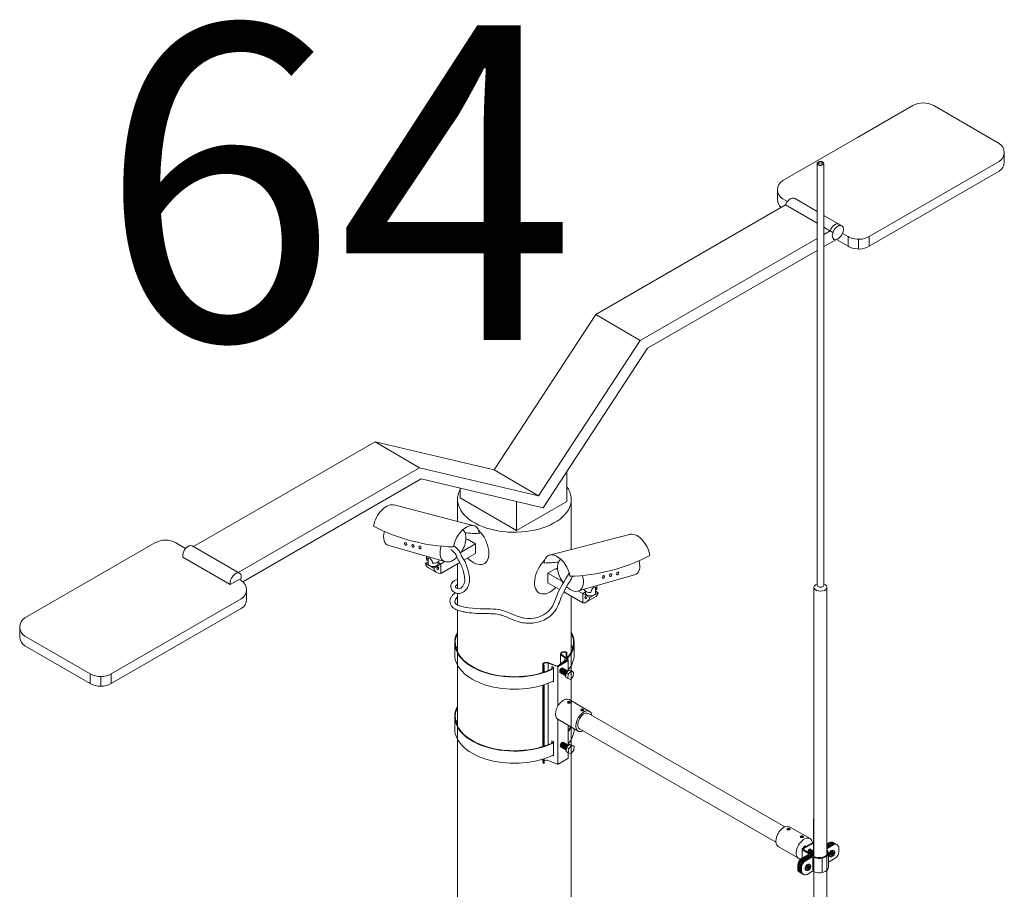
# Model space of a CAD drawing. Units: millimetres. Extents: x -2258 to 14324, y -532 to -120.
# Drawn here: x -1758 to -1748, y -322 to -314 of the extents above; entities that cross this region are included whole.
import ezdxf

# ---------------------------------------------------------------- set-up
doc = ezdxf.new("R2010")
doc.units = ezdxf.units.MM
doc.layers.add('БЗ', color=7, linetype='Continuous', lineweight=5)
doc.layers.add('Задній фон', color=8, linetype='Continuous', lineweight=5)
doc.styles.add('ГОСТ 2.304', font='isocpeur.ttf', dxfattribs={"oblique": 15})

msp = doc.modelspace()

# ---------------------------------------------------------------- linework, layer by layer
at = {"layer": 'БЗ', "lineweight": 9}
for p, q in [((-1750.2785, -315.4312), (-1750.2785, -319.4499)), ((-1750.2127, -319.4499), (-1750.2127, -315.4313)), ((-1750.3076, -321.9555), (-1750.3076, -319.4708)), ((-1750.1836, -321.9676), (-1750.1836, -319.4708)), ((-1753.7298, -319.9974), (-1753.7298, -320.1135)), ((-1752.5914, -319.9974), (-1752.5914, -320.1135)), ((-1752.7208, -320.1033), (-1752.7208, -320.2008)), ((-1752.6666, -320.0917), (-1752.6666, -320.1477)), ((-1752.6631, -320.092), (-1752.6631, -320.1502)), ((-1752.6617, -320.0906), (-1752.6617, -320.1487)), ((-1752.8394, -320.1925), (-1752.7502, -320.2266)), ((-1752.8394, -320.1925), (-1752.8394, -320.2647)), ((-1752.8342, -320.1911), (-1752.7528, -320.221)), ((-1752.6626, -320.17), (-1752.7465, -320.2205)), ((-1752.6529, -320.1714), (-1752.7438, -320.2261)), ((-1752.6618, -320.158), (-1752.7129, -320.116)), ((-1752.7109, -320.1119), (-1752.6521, -320.1594)), ((-1752.6699, -320.1674), (-1752.6851, -320.1587)), ((-1752.6851, -320.1587), (-1752.6851, -320.1719)), ((-1752.6699, -320.1744), (-1752.6699, -320.1674)), ((-1752.6493, -320.2689), (-1752.6493, -320.1651)), ((-1752.8911, -320.2057), (-1752.8911, -320.2831)), ((-1752.8812, -320.2196), (-1752.8812, -320.2799)), ((-1752.8777, -320.2199), (-1752.8777, -320.2787)), ((-1752.8763, -320.2783), (-1752.8763, -320.2185)), ((-1752.7879, -320.2349), (-1752.803, -320.2262)), ((-1752.803, -320.2262), (-1752.803, -320.248)), ((-1752.7879, -320.3701), (-1752.7879, -320.2349)), ((-1752.7476, -320.2271), (-1752.7473, -320.6037)), ((-1752.6679, -320.2876), (-1752.674, -320.3284)), ((-1752.6419, -320.2614), (-1752.6679, -320.2876)), ((-1752.6474, -320.2995), (-1752.6679, -320.2876)), ((-1752.6213, -320.2732), (-1752.6474, -320.2995)), ((-1752.6174, -320.2673), (-1752.6419, -320.2614)), ((-1752.6213, -320.2732), (-1752.6419, -320.2614)), ((-1752.5968, -320.2792), (-1752.6213, -320.2732)), ((-1752.5968, -320.2792), (-1752.6174, -320.2673)), ((-1752.5968, -320.2792), (-1752.6006, -320.3191)), ((-1752.7879, -320.3701), (-1752.7963, -320.3653)), ((-1752.6535, -320.3402), (-1752.674, -320.3284)), ((-1752.6474, -320.2995), (-1752.6535, -320.3402)), ((-1752.6535, -320.3402), (-1752.6277, -320.3478)), ((-1752.6006, -320.3191), (-1752.6277, -320.3478)), ((-1752.8911, -320.403), (-1752.8911, -320.9887)), ((-1752.8812, -320.3998), (-1752.8812, -320.9855)), ((-1752.8777, -320.3987), (-1752.8777, -320.9844)), ((-1752.8763, -320.9839), (-1752.8763, -320.3983)), ((-1752.8394, -320.3848), (-1752.8392, -320.9703)), ((-1752.4443, -320.653), (-1752.6386, -320.5408)), ((-1753.7298, -320.703), (-1753.7298, -320.8192)), ((-1752.5528, -320.8409), (-1752.7472, -320.7287)), ((-1752.7472, -320.7287), (-1752.747, -321.1566)), ((-1750.5855, -321.7538), (-1752.4563, -320.6737)), ((-1752.6493, -320.9729), (-1752.6493, -320.7852)), ((-1752.5914, -320.8187), (-1752.5914, -320.8192)), ((-1750.6701, -321.9002), (-1752.5408, -320.8202)), ((-1752.7879, -320.9414), (-1752.803, -320.9326)), ((-1752.803, -320.9326), (-1752.803, -320.9544)), ((-1752.7879, -321.0765), (-1752.7879, -320.9414)), ((-1752.6632, -320.9946), (-1752.6693, -321.0353)), ((-1752.6488, -321.0472), (-1752.6693, -321.0353)), ((-1752.6372, -320.9683), (-1752.6632, -320.9946)), ((-1752.6427, -321.0065), (-1752.6632, -320.9946)), ((-1752.6427, -321.0065), (-1752.6488, -321.0472)), ((-1752.6166, -320.9802), (-1752.6427, -321.0065)), ((-1752.6127, -320.9743), (-1752.6372, -320.9683)), ((-1752.6166, -320.9802), (-1752.6372, -320.9683)), ((-1752.596, -321.0261), (-1752.623, -321.0548)), ((-1752.5921, -320.9861), (-1752.6166, -320.9802)), ((-1752.5921, -320.9861), (-1752.6127, -320.9743)), ((-1752.5921, -320.9861), (-1752.596, -321.0261)), ((-1752.8911, -321.1352), (-1752.8911, -321.1087)), ((-1752.8812, -321.1055), (-1752.8812, -321.1075)), ((-1752.8812, -321.1491), (-1752.8812, -321.1075)), ((-1752.8777, -321.1044), (-1752.8777, -321.1078)), ((-1752.8777, -321.1494), (-1752.8777, -321.1078)), ((-1752.8763, -321.1064), (-1752.8763, -321.1039)), ((-1752.8763, -321.148), (-1752.8763, -321.1064)), ((-1752.8412, -321.1216), (-1752.7502, -321.1562)), ((-1752.7879, -321.0765), (-1752.7963, -321.0717)), ((-1752.6529, -321.1009), (-1752.7438, -321.1556)), ((-1752.6493, -321.0947), (-1752.6493, -321.0469)), ((-1752.6488, -321.0472), (-1752.623, -321.0548)), ((-1750.3115, -322.0339), (-1750.3115, -321.6799)), ((-1750.1836, -322.0182), (-1750.1836, -321.665)), ((-1750.3452, -321.8649), (-1750.5395, -321.7527)), ((-1750.4537, -322.0529), (-1750.648, -321.9407)), ((-1750.4195, -321.9673), (-1750.4195, -322.0542)), ((-1750.4161, -321.9614), (-1750.3115, -321.9009)), ((-1750.3584, -322.0065), (-1750.4161, -321.9732)), ((-1750.4025, -321.9614), (-1750.3115, -321.9088)), ((-1750.3428, -322.0077), (-1750.4025, -321.9732)), ((-1750.3115, -325.5455), (-1750.3076, -321.9555)), ((-1750.159, -321.9031), (-1750.1836, -321.9173)), ((-1750.1502, -321.9082), (-1750.1836, -321.9275)), ((-1750.1444, -321.9115), (-1750.1836, -321.9342)), ((-1750.1356, -321.9167), (-1750.1836, -321.9444)), ((-1750.1308, -321.9194), (-1750.1836, -321.9499)), ((-1750.1836, -325.5306), (-1750.1836, -321.9676)), ((-1750.122, -321.9245), (-1750.1805, -321.9583)), ((-1750.1286, -321.9818), (-1750.1359, -321.9783)), ((-1750.1359, -321.9783), (-1750.1359, -321.9994)), ((-1750.1246, -321.9774), (-1750.1164, -321.9822)), ((-1750.0709, -321.9919), (-1750.0709, -321.954)), ((-1750.4278, -322.0583), (-1750.3584, -322.0183)), ((-1750.4189, -322.0634), (-1750.3428, -322.0194)), ((-1750.3115, -322.008), (-1750.4132, -322.0667)), ((-1750.3115, -322.0182), (-1750.4044, -322.0718)), ((-1750.327, -322.0327), (-1750.3996, -322.0746)), ((-1750.3263, -322.0425), (-1750.3907, -322.0797)), ((-1750.3195, -322.0407), (-1750.3195, -322.1769)), ((-1750.2304, -322.0528), (-1750.2304, -322.189)), ((-1750.1703, -322.0021), (-1750.1703, -322.1383)), ((-1750.1049, -322.0509), (-1750.1703, -322.0886)), ((-1750.1556, -322.0193), (-1750.1622, -322.0159)), ((-1750.1555, -322.0281), (-1750.162, -322.0248)), ((-1750.1491, -322.0388), (-1750.1573, -322.034)), ((-1750.1377, -322.009), (-1750.1556, -322.0193)), ((-1750.1377, -322.0178), (-1750.1555, -322.0281)), ((-1750.1377, -322.0178), (-1750.1454, -322.0134)), ((-1750.1379, -321.9872), (-1750.1447, -321.9839)), ((-1750.1377, -322.009), (-1750.1377, -321.9873)), ((-1750.1377, -322.0394), (-1750.1377, -322.0178)), ((-1750.1359, -322.03), (-1750.1377, -322.0311)), ((-1750.1359, -322.0082), (-1750.1173, -321.9975)), ((-1750.1285, -322.0036), (-1750.1359, -321.9994)), ((-1750.1285, -322.0125), (-1750.1359, -322.0082)), ((-1750.1359, -322.0082), (-1750.1359, -322.03)), ((-1750.1285, -322.0342), (-1750.1359, -322.03)), ((-1750.1285, -322.0036), (-1750.1285, -321.9818)), ((-1750.1099, -321.9929), (-1750.1285, -322.0036)), ((-1750.11, -322.0018), (-1750.1285, -322.0125)), ((-1750.1285, -322.0342), (-1750.1285, -322.0125)), ((-1750.11, -322.0018), (-1750.1173, -321.9975)), ((-1750.4618, -322.1173), (-1750.4618, -322.1552)), ((-1750.453, -322.1224), (-1750.453, -322.1603)), ((-1750.4473, -322.1257), (-1750.4473, -322.1636)), ((-1750.4384, -322.1308), (-1750.4384, -322.1687)), ((-1750.4336, -322.1336), (-1750.4336, -322.1715)), ((-1750.4248, -322.1387), (-1750.4248, -322.1766)), ((-1750.3839, -322.1511), (-1750.3905, -322.1477)), ((-1750.3839, -322.1599), (-1750.3903, -322.1566)), ((-1750.3774, -322.1706), (-1750.3856, -322.1659)), ((-1750.366, -322.1408), (-1750.3839, -322.1511)), ((-1750.366, -322.1496), (-1750.3839, -322.1599)), ((-1750.366, -322.1496), (-1750.3737, -322.1452)), ((-1750.3662, -322.119), (-1750.373, -322.1157)), ((-1750.366, -322.1408), (-1750.366, -322.1191)), ((-1750.366, -322.1712), (-1750.366, -322.1496)), ((-1750.3642, -322.1618), (-1750.366, -322.1629)), ((-1750.3569, -322.1136), (-1750.3642, -322.1101)), ((-1750.3642, -322.1101), (-1750.3642, -322.1312)), ((-1750.3642, -322.14), (-1750.3457, -322.1293)), ((-1750.3568, -322.1355), (-1750.3642, -322.1312)), ((-1750.3568, -322.1443), (-1750.3642, -322.14)), ((-1750.3642, -322.14), (-1750.3642, -322.1618)), ((-1750.3568, -322.1661), (-1750.3642, -322.1618)), ((-1750.3568, -322.1355), (-1750.3568, -322.1136)), ((-1750.3383, -322.1248), (-1750.3568, -322.1355)), ((-1750.3383, -322.1336), (-1750.3568, -322.1443)), ((-1750.3568, -322.1661), (-1750.3568, -322.1443)), ((-1750.353, -322.1092), (-1750.3447, -322.114)), ((-1750.3383, -322.1336), (-1750.3457, -322.1293)), ((-1750.3737, -322.2061), (-1750.3263, -322.1787))]:
    msp.add_line(p, q, dxfattribs=at)
at = {"layer": 'БЗ'}
for p, q in [((-1753.7032, -320.2128), (-1753.7034, -320.7904)), ((-1752.619, -320.2146), (-1752.619, -320.2669)), ((-1752.619, -320.2146), (-1752.619, -320.2669)), ((-1752.619, -320.3386), (-1752.619, -320.5521)), ((-1752.619, -320.3386), (-1752.619, -320.5521)), ((-1752.619, -320.9202), (-1752.619, -320.9727)), ((-1752.619, -320.9202), (-1752.619, -320.9727))]:
    msp.add_line(p, q, dxfattribs=at)
at = {"layer": 'БЗ', "lineweight": 9}
for centre, radius, start, end in [((-1752.6664, -320.1637), 0.00728, 301.02707, 51.56467), ((-1752.6566, -320.1651), 0.00728, 301.02707, 51.94147), ((-1752.7503, -320.2142), 0.00728, 248.92152, 301.02707), ((-1752.7476, -320.2198), 0.00728, 248.32612, 301.02707), ((-1752.6566, -321.0947), 0.00728, 301.02707, 0), ((-1752.7476, -321.1494), 0.00728, 248.32612, 301.02707), ((-1750.4127, -321.9673), 0.00681, 120, 240), ((-1750.3991, -321.9673), 0.00681, 120, 240), ((-1750.1754, -321.9672), 0.0102, 120, 143.6046), ((-1750.1754, -321.9672), 0.0102, 216.3954, 224.25263), ((-1750.142, -321.9326), 0.0341, 51.37332, 120), ((-1750.1331, -321.9377), 0.0341, 54.42234, 120), ((-1750.1274, -321.941), 0.0341, 51.37332, 120), ((-1750.1186, -321.9461), 0.0341, 55.34118, 120), ((-1750.1138, -321.9489), 0.0341, 51.37332, 120), ((-1750.1049, -321.954), 0.0341, 0, 120), ((-1750.3937, -322.1173), 0.0681, 120, 180), ((-1750.3849, -322.1224), 0.0681, 120, 180), ((-1750.3791, -322.1257), 0.0681, 120, 180), ((-1750.3703, -322.1308), 0.0681, 120, 180), ((-1750.3619, -322.0124), 0.00681, 300, 60), ((-1750.3462, -322.0136), 0.00681, 300, 60), ((-1750.3202, -322.0445), 0.0136, 58.43441, 120), ((-1750.3195, -322.0543), 0.0136, 61.87507, 120), ((-1750.139, -321.9919), 0.0681, 300, 0), ((-1750.4278, -322.1552), 0.0341, 180, 248.62668), ((-1750.4189, -322.1603), 0.0341, 180, 245.57766), ((-1750.4132, -322.1636), 0.0341, 180, 248.62668), ((-1750.3655, -322.1336), 0.0681, 120, 180), ((-1750.3567, -322.1387), 0.0681, 120, 180), ((-1750.4044, -322.1687), 0.0341, 180, 244.65882), ((-1750.3996, -322.1715), 0.0341, 180, 248.62668), ((-1750.3907, -322.1766), 0.0341, 180, 300), ((-1750.3195, -322.1905), 0.0136, 61.87507, 120)]:
    msp.add_arc(centre, radius, start, end, dxfattribs=at)
at = {"layer": 'БЗ', "lineweight": 9, "extrusion": (0, 0, -1)}
for centre, major_axis in [((-1750.2456, -315.4312), (0.0329, 0)), ((-1750.2457, -315.4263), (0.0205, 0)), ((-1752.641, -320.5676), (0.0153, 0)), ((-1752.641, -320.5656), (0.0128, 0)), ((-1752.641, -320.566), (0.00217, 0)), ((-1752.5144, -320.6407), (0.0153, 0)), ((-1752.5144, -320.6387), (0.0128, 0)), ((-1752.5144, -320.6391), (0.00217, 0)), ((-1750.5506, -321.7744), (0.0153, 0)), ((-1750.5506, -321.7725), (0.0128, 0)), ((-1750.5506, -321.7729), (0.00217, 0)), ((-1750.424, -321.8475), (0.0153, 0)), ((-1750.424, -321.8456), (0.0128, 0)), ((-1750.424, -321.846), (0.00217, 0))]:
    msp.add_ellipse(centre, major_axis=major_axis, ratio=0.57735, dxfattribs=at)
for centre, major_axis, start_param, end_param in [((-1750.2456, -315.4313), (0.0329, 0), 6.283185, 9.424778), ((-1750.2456, -319.4708), (0.062, 0), 5.271074, 10.436889), ((-1750.2456, -319.4499), (0.0329, 0), 0, 3.141593), ((-1753.1606, -319.9974), (0.5692, 0), 7.140074, 9.731843), ((-1753.1606, -319.9974), (0.5635, 0), 7.13129, 9.698181), ((-1753.1606, -319.9974), (0.5635, 0), 6.003519, 6.772846), ((-1753.1606, -319.9974), (0.5692, 0), 5.970582, 6.777804), ((-1753.1606, -320.1135), (0.5635, 0), 3.321118, 3.414831), ((-1752.6867, -320.1033), (0.0341, 0), 2.356194, 5.497787), ((-1752.6867, -320.1033), (0.0284, 0), 2.356194, 5.497787), ((-1752.6646, -320.0906), (0.00286, 0), 5.497787, 8.63938), ((-1753.1606, -320.1135), (0.5635, 0), 6.003519, 6.10366), ((-1753.1606, -320.1135), (0.5692, 0), 0.856889, 3.141593), ((-1752.857, -320.2057), (0.0341, 0), 2.356194, 5.497787), ((-1752.857, -320.2057), (0.0284, 0), 2.356194, 5.497787), ((-1753.1606, -319.9974), (0.5635, 0), 6.819943, 7.042462), ((-1753.1606, -319.9974), (0.5692, 0), 6.822482, 6.947173), ((-1753.1606, -320.1135), (0.5692, 0), 0, 0.455137), ((-1752.8792, -320.2185), (0.00283, 0), 5.497787, 8.63938), ((-1752.711, -320.2626), (-0.0129, -0.0223), 5.996572, 9.711391), ((-1752.7101, -320.2631), (-0.0129, -0.0223), 6.033472, 9.674491), ((-1752.7086, -320.2641), (-0.0107, -0.0185), 0.281437, 2.860156), ((-1752.7038, -320.2668), (-0.0129, -0.0223), 5.985963, 9.722), ((-1752.707, -320.265), (-0.0107, -0.0185), 0.639455, 2.502137), ((-1752.7028, -320.2674), (-0.0129, -0.0223), 6.022972, 9.684991), ((-1752.701, -320.2684), (-0.0107, -0.0185), 0.281437, 2.860156), ((-1752.6961, -320.2713), (-0.0129, -0.0223), 5.996572, 9.711391), ((-1752.6994, -320.2693), (-0.0107, -0.0185), 0.639455, 2.502137), ((-1752.6951, -320.2718), (-0.0129, -0.0223), 6.033472, 9.674491), ((-1752.6936, -320.2727), (-0.0107, -0.0185), 0.281437, 2.860156), ((-1752.6888, -320.2755), (-0.0129, -0.0223), 5.985963, 9.722), ((-1752.692, -320.2736), (-0.0107, -0.0185), 0.639455, 2.502137), ((-1752.6879, -320.276), (-0.0129, -0.0223), 6.022972, 9.684991), ((-1752.6858, -320.2772), (-0.0107, -0.0185), 0.281437, 2.860156), ((-1752.681, -320.28), (-0.0129, -0.0223), 5.985963, 9.722), ((-1752.6842, -320.2781), (-0.0107, -0.0185), 0.639455, 2.502137), ((-1752.6801, -320.2805), (-0.0129, -0.0223), 6.022972, 9.684991), ((-1752.6782, -320.2816), (-0.0107, -0.0185), 0.281437, 2.860156), ((-1752.6733, -320.2844), (-0.0129, -0.0223), 5.996572, 9.711391), ((-1752.6766, -320.2825), (-0.0107, -0.0185), 0.639455, 2.502137), ((-1752.6724, -320.2849), (-0.0129, -0.0223), 6.033472, 9.674491), ((-1752.6704, -320.2861), (-0.0107, -0.0185), 0.281437, 2.860156), ((-1752.6656, -320.2888), (-0.0129, -0.0223), 5.985963, 9.695318), ((-1752.6688, -320.287), (-0.0107, -0.0185), 0.639455, 2.502137), ((-1752.6647, -320.2894), (-0.0129, -0.0223), 6.022972, 9.629379), ((-1752.6629, -320.2904), (-0.0107, -0.0185), 0.281437, 2.860156), ((-1752.6579, -320.2933), (-0.0129, -0.0223), 6.379484, 9.077464), ((-1752.6613, -320.2913), (-0.0107, -0.0185), 0.639455, 2.502137), ((-1752.657, -320.2938), (-0.0129, -0.0223), 6.458707, 8.98222), ((-1752.6552, -320.2948), (-0.0107, -0.0185), 0.760647, 1.184508), ((-1752.6929, -320.6347), (-0.0543, -0.094), 0, 3.141593), ((-1753.1606, -320.703), (0.5692, 0), 7.140074, 9.73096), ((-1753.1606, -320.703), (0.5635, 0), 7.13129, 9.697182), ((-1752.4985, -320.7469), (-0.0543, -0.094), 5.605237, 10.102726), ((-1752.4985, -320.7469), (-0.0423, -0.0732), 0, 3.141593), ((-1753.1606, -320.8192), (0.5635, 0), 3.321118, 3.413832), ((-1753.1606, -320.8192), (0.5692, 0), 0.856889, 3.141593), ((-1753.1606, -320.703), (0.5635, 0), 6.587397, 6.717227), ((-1753.1606, -320.703), (0.5692, 0), 6.592611, 6.738322), ((-1753.1606, -320.8192), (0.5692, 0), 0, 0.455137), ((-1752.7064, -320.9696), (-0.0129, -0.0223), 5.996572, 9.711391), ((-1752.7054, -320.9701), (-0.0129, -0.0223), 6.033472, 9.674491), ((-1752.7039, -320.971), (-0.0107, -0.0185), 0.281437, 2.860156), ((-1752.6991, -320.9738), (-0.0129, -0.0223), 5.985963, 9.722), ((-1752.7023, -320.9719), (-0.0107, -0.0185), 0.639455, 2.502137), ((-1752.6982, -320.9743), (-0.0129, -0.0223), 6.022972, 9.684991), ((-1752.6963, -320.9754), (-0.0107, -0.0185), 0.281437, 2.860156), ((-1752.6914, -320.9782), (-0.0129, -0.0223), 5.996572, 9.711391), ((-1752.6947, -320.9763), (-0.0107, -0.0185), 0.639455, 2.502137), ((-1752.6905, -320.9787), (-0.0129, -0.0223), 6.033472, 9.674491), ((-1752.6889, -320.9797), (-0.0107, -0.0185), 0.281437, 2.860156), ((-1752.6841, -320.9824), (-0.0129, -0.0223), 5.985963, 9.722), ((-1752.6873, -320.9806), (-0.0107, -0.0185), 0.639455, 2.502137), ((-1752.6832, -320.983), (-0.0129, -0.0223), 6.022972, 9.684991), ((-1752.6811, -320.9842), (-0.0107, -0.0185), 0.281437, 2.860156), ((-1752.6763, -320.9869), (-0.0129, -0.0223), 5.985963, 9.722), ((-1752.6795, -320.9851), (-0.0107, -0.0185), 0.639455, 2.502137), ((-1752.6754, -320.9875), (-0.0129, -0.0223), 6.022972, 9.684991), ((-1752.6735, -320.9885), (-0.0107, -0.0185), 0.281437, 2.860156), ((-1752.6686, -320.9914), (-0.0129, -0.0223), 5.996572, 9.711391), ((-1752.672, -320.9894), (-0.0107, -0.0185), 0.639455, 2.502137), ((-1752.6677, -320.9919), (-0.0129, -0.0223), 6.033472, 9.674491), ((-1752.6657, -320.993), (-0.0107, -0.0185), 0.281437, 2.860156), ((-1752.6609, -320.9958), (-0.0129, -0.0223), 5.985963, 9.695318), ((-1752.6642, -320.9939), (-0.0107, -0.0185), 0.639455, 2.502137), ((-1752.66, -320.9963), (-0.0129, -0.0223), 6.022972, 9.629379), ((-1752.6582, -320.9974), (-0.0107, -0.0185), 0.281437, 2.860156), ((-1752.6532, -321.0002), (-0.0129, -0.0223), 6.379484, 9.077464), ((-1752.6566, -320.9983), (-0.0107, -0.0185), 0.639455, 2.502137), ((-1752.6523, -321.0008), (-0.0129, -0.0223), 6.458707, 8.98222), ((-1752.6506, -321.0018), (-0.0107, -0.0185), 0.760647, 1.184508), ((-1752.857, -321.1352), (0.0284, 0), 3.964932, 5.305889), ((-1752.857, -321.1352), (0.0341, 0), 2.356194, 3.141593), ((-1752.8792, -321.148), (0.00283, 0), 6.263569, 8.63938), ((-1750.5938, -321.8467), (-0.0543, -0.094), 0, 3.141593), ((-1750.3994, -321.9589), (-0.0543, -0.094), 5.882919, 10.135929), ((-1750.395, -321.9548), (-0.0104, -0.0181), 7.405922, 9.673053), ((-1750.395, -321.9548), (-0.0082, -0.0143), 1.213888, 2.974001), ((-1750.3938, -321.9555), (-0.0082, -0.0143), 1.32952, 2.748679), ((-1750.3899, -321.9578), (-0.0104, -0.0181), 7.814263, 9.464497), ((-1750.3899, -321.9578), (-0.0082, -0.0143), 1.818372, 2.774579), ((-1750.3886, -321.9585), (-0.0082, -0.0143), 2.091972, 2.368267), ((-1750.3858, -321.9601), (-0.0104, -0.0181), 8.340457, 8.938302), ((-1750.3502, -321.9849), (-0.0112, -0.0193), 0.773385, 3.506035), ((-1750.3502, -321.9849), (-0.0104, -0.0181), 6.981687, 9.673053), ((-1750.3503, -321.9849), (-0.0082, -0.0143), 0.24811, 2.974001), ((-1750.3491, -321.9856), (-0.0082, -0.0143), 0.392914, 2.748679), ((-1750.3451, -321.9879), (-0.0104, -0.0181), 6.981908, 9.622053), ((-1750.3451, -321.9879), (-0.0082, -0.0143), 0.367014, 2.774579), ((-1750.341, -321.9902), (-0.0104, -0.0181), 6.981908, 9.677514), ((-1750.3439, -321.9886), (-0.0082, -0.0143), 0.773326, 2.368267), ((-1750.3408, -321.9904), (-0.0082, -0.0143), 0.192382, 2.94921), ((-1750.3395, -321.9911), (-0.0082, -0.0143), 0.469604, 2.671989), ((-1750.3358, -321.9932), (-0.0104, -0.0181), 6.981908, 9.673053), ((-1750.3357, -321.9933), (-0.0082, -0.0143), 0.192382, 2.94921), ((-1750.3344, -321.9941), (-0.0082, -0.0143), 0.469604, 2.671989), ((-1750.3307, -321.9962), (-0.0104, -0.0181), 6.982242, 9.673053), ((-1750.3256, -321.9992), (-0.0104, -0.0181), 6.08591, 9.622053), ((-1750.141, -322.0057), (-0.0163, -0.0283), 6.283185, 9.424778), ((-1750.1393, -322.0067), (-0.0163, -0.0283), 6.283185, 9.424778), ((-1750.1328, -322.0105), (-0.0163, -0.0283), 2.541952, 3.762209), ((-1750.3307, -321.9962), (-0.0082, -0.0143), 0.175632, 2.974001), ((-1750.3295, -321.9969), (-0.0082, -0.0143), 0.392914, 2.748679), ((-1750.3307, -321.9962), (-0.0104, -0.0181), 6.03491, 6.141223), ((-1750.3256, -321.9992), (-0.0082, -0.0143), 0.367014, 2.774579), ((-1750.3215, -322.0015), (-0.0104, -0.0181), 6.267644, 9.384641), ((-1750.3243, -321.9999), (-0.0082, -0.0143), 0.773326, 2.368267), ((-1750.3213, -322.0016), (-0.0082, -0.0143), 0.192382, 2.94921), ((-1750.3199, -322.0024), (-0.0082, -0.0143), 0.469604, 2.671989), ((-1750.3163, -322.0045), (-0.0104, -0.0181), 6.695616, 8.969899), ((-1750.3163, -322.0045), (-0.0082, -0.0143), 0.302097, 2.783331), ((-1750.3151, -322.0052), (-0.0082, -0.0143), 0.414411, 2.673594), ((-1750.3111, -322.0075), (-0.0104, -0.0181), 0.768535, 2.333208), ((-1750.3088, -322.0088), (-0.0079, -0.0137), 0.972774, 2.115198), ((-1750.2563, -322.0021), (0.0779, 0), 5.918277, 8.670439), ((-1750.1328, -322.0105), (-0.0163, -0.0283), 0.95018, 2.140337), ((-1750.1328, -322.0105), (-0.0163, -0.0283), 5.713645, 6.901034), ((-1750.1328, -322.0105), (-0.0163, -0.0283), 4.09454, 5.31203), ((-1750.3693, -322.1376), (-0.0163, -0.0283), 6.283185, 9.424778), ((-1750.3676, -322.1385), (-0.0163, -0.0283), 6.283185, 9.424778), ((-1750.3611, -322.1423), (-0.0163, -0.0283), 0.95018, 2.140337), ((-1750.3611, -322.1423), (-0.0163, -0.0283), 5.713645, 6.901034), ((-1750.3611, -322.1423), (-0.0163, -0.0283), 2.541952, 3.762209), ((-1750.3611, -322.1423), (-0.0163, -0.0283), 4.09454, 5.31203)]:
    msp.add_ellipse(centre, major_axis=major_axis, ratio=0.57735, start_param=start_param, end_param=end_param, dxfattribs=at)
at = {"layer": 'БЗ', "lineweight": 9}
for points, knots in [([(-1750.1827, -321.9743), (-1750.1819, -321.9751), (-1750.1811, -321.976), (-1750.1803, -321.9768), (-1750.1754, -321.9827), (-1750.172, -321.9893), (-1750.1705, -321.9982), (-1750.1703, -322.0002), (-1750.1703, -322.0021)], [5.7691441, 5.7691441, 5.7691441, 5.7691441, 5.8232823, 5.8232823, 5.8232823, 6.1849117, 6.1849117, 6.2831853, 6.2831853, 6.2831853, 6.2831853]), ([(-1750.1703, -322.0021), (-1750.1703, -322.0086), (-1750.1722, -322.015), (-1750.179, -322.0265), (-1750.1839, -322.0317), (-1750.2042, -322.0469), (-1750.2251, -322.0535), (-1750.269, -322.0564), (-1750.2917, -322.0526), (-1750.3106, -322.0436), (-1750.3119, -322.043), (-1750.3131, -322.0423)], [0, 0, 0, 0, 0.328547, 0.328547, 0.657095, 0.657095, 1.457967, 1.457967, 2.25884, 2.25884, 2.317768, 2.317768, 2.317768, 2.317768]), ([(-1750.1703, -322.1383), (-1750.1703, -322.1448), (-1750.1722, -322.1512), (-1750.179, -322.1628), (-1750.1839, -322.1679), (-1750.2042, -322.1831), (-1750.2251, -322.1897), (-1750.269, -322.1926), (-1750.2917, -322.1888), (-1750.3106, -322.1798), (-1750.3119, -322.1792), (-1750.3131, -322.1785)], [0, 0, 0, 0, 0.328547, 0.328547, 0.657095, 0.657095, 1.457967, 1.457967, 2.25884, 2.25884, 2.317768, 2.317768, 2.317768, 2.317768])]:
    msp.add_open_spline(points, degree=3, knots=knots, dxfattribs=at)
msp.add_open_spline([(-1750.1703, -322.1383), (-1750.1703, -322.1383), (-1750.1703, -322.1383), (-1750.1703, -322.1383)], degree=3, dxfattribs=at)
at = {"layer": 'Задній фон'}
for p, q in [((-1749.3668, -314.8801), (-1749.8928, -315.1838)), ((-1749.1668, -314.8801), (-1748.5444, -315.2395)), ((-1749.8928, -315.1838), (-1750.6047, -315.5948)), ((-1748.5444, -315.4127), (-1749.7822, -316.1274)), ((-1748.4944, -315.3261), (-1748.4944, -315.4185)), ((-1748.5444, -315.5051), (-1749.7822, -316.2197)), ((-1750.6547, -315.6814), (-1750.6547, -315.7738)), ((-1750.6047, -315.768), (-1750.5603, -315.7936)), ((-1750.4938, -315.7633), (-1750.2785, -315.8877)), ((-1752.3839, -316.8691), (-1750.5782, -315.8266)), ((-1750.5782, -315.8266), (-1750.2785, -315.9996)), ((-1750.2127, -315.9256), (-1750.0421, -316.0242)), ((-1750.2127, -316.0376), (-1750.1265, -316.0874)), ((-1751.9637, -317.1182), (-1750.2785, -316.145)), ((-1750.2127, -316.107), (-1750.1526, -316.0723)), ((-1750.2127, -316.2227), (-1750.0998, -316.1576)), ((-1750.0925, -316.1561), (-1749.9822, -316.2197)), ((-1750.0351, -316.0969), (-1749.9822, -316.1274)), ((-1749.9822, -316.1274), (-1749.9822, -316.2197)), ((-1749.8822, -316.1542), (-1749.8822, -316.2465)), ((-1749.7822, -316.1274), (-1749.7822, -316.2197)), ((-1751.893, -317.1929), (-1750.2785, -316.2607)), ((-1753.3528, -318.3503), (-1752.3839, -316.8691)), ((-1752.3839, -316.8691), (-1751.9637, -317.1182)), ((-1752.9325, -318.5994), (-1751.9637, -317.1182)), ((-1752.888, -318.7129), (-1751.893, -317.1929)), ((-1756.2175, -319.0824), (-1754.4858, -318.0826)), ((-1753.3528, -318.3503), (-1754.4858, -318.0826)), ((-1754.4858, -318.0826), (-1754.0656, -318.3317)), ((-1755.7917, -319.3283), (-1754.0656, -318.3317)), ((-1752.9325, -318.5994), (-1754.0656, -318.3317)), ((-1753.3528, -318.3503), (-1752.9325, -318.5994)), ((-1752.6607, -318.3657), (-1752.6607, -318.6516)), ((-1755.7475, -319.4182), (-1754.0499, -318.4382)), ((-1752.888, -318.7129), (-1754.0499, -318.4382)), ((-1753.6784, -318.526), (-1753.6784, -318.6193)), ((-1753.5457, -318.8834), (-1754.307, -318.6859)), ((-1753.7026, -318.6326), (-1753.7026, -318.8427)), ((-1753.1416, -318.9292), (-1753.6784, -318.6193)), ((-1753.1416, -318.9292), (-1752.6607, -318.6516)), ((-1753.1416, -318.653), (-1753.1416, -318.9292)), ((-1752.6191, -318.6326), (-1752.6191, -319.1094)), ((-1752.8268, -319.1633), (-1752.0656, -318.9658)), ((-1756.5854, -319.0478), (-1757.8233, -319.7625)), ((-1756.3854, -319.0478), (-1756.2931, -319.1011)), ((-1753.5303, -319.0567), (-1753.6684, -319.1364)), ((-1753.6091, -319.0112), (-1753.6235, -319.0195)), ((-1753.6091, -319.0112), (-1753.5303, -319.0567)), ((-1753.5303, -319.0567), (-1753.5303, -319.1477)), ((-1756.2301, -319.0752), (-1755.7783, -319.336)), ((-1753.8332, -319.2213), (-1754.3567, -319.0731)), ((-1753.5303, -319.1477), (-1753.6417, -319.212)), ((-1755.8677, -319.444), (-1756.3195, -319.1832)), ((-1753.9833, -319.2273), (-1754.0087, -319.2419)), ((-1754.0087, -319.2419), (-1753.9299, -319.2874)), ((-1753.9971, -319.1749), (-1753.9971, -319.205)), ((-1753.9833, -319.1908), (-1753.9833, -319.2451)), ((-1753.8232, -319.2259), (-1753.9299, -319.2874)), ((-1753.8876, -319.2274), (-1753.8876, -319.2451)), ((-1753.8876, -319.2337), (-1753.8622, -319.2484)), ((-1753.6813, -319.2349), (-1753.8622, -319.3394)), ((-1753.8622, -319.2484), (-1753.8622, -319.3394)), ((-1753.7026, -319.2472), (-1753.7026, -319.4822)), ((-1753.9063, -319.3267), (-1753.9779, -319.2859)), ((-1752.7635, -319.2911), (-1752.8423, -319.3366)), ((-1752.8423, -319.3366), (-1752.8423, -319.4276)), ((-1752.8423, -319.3366), (-1752.7042, -319.4163)), ((-1752.7635, -319.2911), (-1752.7491, -319.2994)), ((-1752.5394, -319.5012), (-1752.0158, -319.3531)), ((-1755.8677, -319.444), (-1755.7834, -319.3954)), ((-1755.7834, -319.3954), (-1755.763, -319.4072)), ((-1752.8423, -319.4276), (-1752.7309, -319.4919)), ((-1755.713, -319.4938), (-1755.713, -319.5862)), ((-1753.7026, -319.5285), (-1753.7027, -319.6383)), ((-1752.6912, -319.5148), (-1752.5104, -319.6193)), ((-1752.5493, -319.5058), (-1752.4427, -319.5673)), ((-1752.485, -319.5136), (-1752.5104, -319.5283)), ((-1752.5104, -319.5283), (-1752.5104, -319.6193)), ((-1752.485, -319.5073), (-1752.485, -319.525)), ((-1752.3639, -319.5218), (-1752.4427, -319.5673)), ((-1752.3892, -319.4708), (-1752.3892, -319.525)), ((-1752.3892, -319.5072), (-1752.3639, -319.5218)), ((-1752.3755, -319.4548), (-1752.3755, -319.4849)), ((-1755.763, -319.5804), (-1757.0009, -320.2951)), ((-1752.6191, -319.5565), (-1752.6191, -323.0025)), ((-1752.4663, -319.6066), (-1752.3947, -319.5658)), ((-1755.763, -319.6728), (-1757.0009, -320.3874)), ((-1753.7027, -319.688), (-1753.7032, -342.3444)), ((-1757.8733, -319.8491), (-1757.8733, -319.9414)), ((-1757.8233, -319.9357), (-1757.2009, -320.2951)), ((-1757.8233, -320.028), (-1757.2009, -320.3874)), ((-1757.2009, -320.2951), (-1757.2009, -320.3874)), ((-1757.1009, -320.3218), (-1757.1009, -320.4142)), ((-1757.0009, -320.2951), (-1757.0009, -320.3874))]:
    msp.add_line(p, q, dxfattribs=at)
for centre, radius, start, end in [((-1749.2668, -315.0533), 0.2, 60, 120), ((-1748.5944, -315.3261), 0.1, 300, 60), ((-1748.5944, -315.4185), 0.1, 300, 0), ((-1750.5547, -315.6814), 0.1, 120, 240), ((-1750.5547, -315.7738), 0.1, 180, 229.84938), ((-1749.8822, -315.9542), 0.2, 240, 245.52955), ((-1749.8822, -315.9542), 0.2, 245.52955, 300), ((-1749.8822, -316.0465), 0.2, 240, 245.52955), ((-1749.8822, -316.0465), 0.2, 245.52955, 300), ((-1753.6884, -317.3184), 1.7681, 242.59608, 268.29569), ((-1753.4435, -317.1921), 1.7681, 263.90144, 268.29569), ((-1756.4854, -319.221), 0.2, 60, 120), ((-1753.9469, -319.2315), 0.0626, 189.59788, 240.37044), ((-1752.9291, -317.472), 1.7681, 271.70431, 276.09856), ((-1752.6841, -317.5983), 1.7681, 271.70431, 297.40392), ((-1753.8681, -319.277), 0.0626, 189.59788, 275.4255), ((-1755.813, -319.4938), 0.1, 300, 60), ((-1752.4256, -319.5114), 0.0626, 299.62956, 350.40212), ((-1755.813, -319.5862), 0.1, 300, 0), ((-1752.5044, -319.5569), 0.0626, 264.5745, 350.40212), ((-1757.7733, -319.8491), 0.1, 120, 240), ((-1757.7733, -319.9414), 0.1, 180, 240), ((-1757.1009, -320.1218), 0.2, 240, 300), ((-1757.1009, -320.2142), 0.2, 240, 300)]:
    msp.add_arc(centre, radius, start, end, dxfattribs=at)
for centre, major_axis, start_param, end_param in [((-1750.5314, -315.8284), (-0.0375, -0.065), 3.128492, 5.007991), ((-1750.1064, -316.0738), (-0.0375, -0.065), 3.141593, 5.007991), ((-1751.992, -319.1227), (0.0874, -0.1513), 7.244481, 9.315921), ((-1756.2676, -319.1402), (-0.0375, -0.065), 3.128492, 5.712862), ((-1752.7532, -319.3204), (0.0874, -0.1513), 7.244481, 10.140507), ((-1752.82, -319.3413), (-0.1057, -0.1832), 4.282277, 7.435893), ((-1752.6268, -319.3499), (0.0874, -0.1513), 3.209059, 4.9036), ((-1752.0897, -319.196), (0.0874, -0.1513), 6.138119, 7.400137), ((-1755.8159, -319.401), (-0.0375, -0.065), 1.855756, 5.712862), ((-1752.6268, -319.3499), (0.0874, -0.1513), 5.191528, 7.480162), ((-1752.4371, -319.4849), (-0.0616, 0), 6.414908, 7.935976), ((-1752.4371, -319.525), (-0.0479, 0), 0, 3.141593), ((-1752.4055, -319.5043), (-0.0188, -0.0325), 2.067494, 5.51976), ((-1752.4371, -319.4849), (-0.0616, 0), 2.752147, 3.141593), ((-1752.48, -319.5698), (0.0061, -0.0106), 2.827182, 5.711186)]:
    msp.add_ellipse(centre, major_axis=major_axis, ratio=0.57735, start_param=start_param, end_param=end_param, dxfattribs=at)
for centre, major_axis in [((-1750.0796, -316.0892), (-0.0375, -0.065)), ((-1752.2445, -319.3554), (-0.0076, -0.0132)), ((-1752.1767, -319.3376), (-0.0076, -0.0132)), ((-1752.3121, -319.372), (-0.0076, -0.0132)), ((-1752.4821, -319.5694), (0.0061, -0.0106))]:
    msp.add_ellipse(centre, major_axis=major_axis, ratio=0.57735, dxfattribs=at)
at = {"layer": 'Задній фон', "extrusion": (0, 0, -1)}
for centre, major_axis, start_param, end_param in [((-1753.1609, -318.6326), (0.5418, 0), 5.888634, 9.72508), ((-1754.3805, -318.8428), (-0.0874, -0.1513), 7.244481, 9.315921), ((-1753.6193, -319.0405), (-0.0874, -0.1513), 7.244481, 10.140507), ((-1754.2829, -318.9161), (-0.0874, -0.1513), 6.138119, 7.400137), ((-1753.7458, -319.07), (-0.0874, -0.1513), 3.209059, 4.9036), ((-1753.5526, -319.0614), (0.1057, -0.1832), 4.282277, 7.435893), ((-1753.7458, -319.07), (-0.0874, -0.1513), 5.191528, 7.480162), ((-1753.9355, -319.205), (0.0616, 0), 2.752147, 3.141593), ((-1753.967, -319.2244), (0.0188, -0.0325), 2.067494, 5.51976), ((-1753.9355, -319.2451), (0.0479, 0), 0, 3.141593), ((-1753.9355, -319.205), (0.0616, 0), 6.414908, 7.935976), ((-1753.8926, -319.2899), (-0.0061, -0.0106), 2.827182, 5.711186)]:
    msp.add_ellipse(centre, major_axis=major_axis, ratio=0.57735, start_param=start_param, end_param=end_param, dxfattribs=at)
for centre, major_axis in [((-1754.1958, -319.0577), (0.0076, -0.0132)), ((-1754.128, -319.0755), (0.0076, -0.0132)), ((-1754.0605, -319.0921), (0.0076, -0.0132)), ((-1753.8905, -319.2895), (-0.0061, -0.0106))]:
    msp.add_ellipse(centre, major_axis=major_axis, ratio=0.57735, dxfattribs=at)
at = {"layer": 'Задній фон'}
for points, knots in [([(-1753.7397, -319.0743), (-1753.7335, -319.0791), (-1753.7268, -319.0841), (-1753.7108, -319.0973), (-1753.7015, -319.1058), (-1753.6891, -319.1207), (-1753.6856, -319.1255), (-1753.6792, -319.1357), (-1753.6763, -319.1412), (-1753.6713, -319.1529), (-1753.6697, -319.1577), (-1753.6676, -319.1639), (-1753.667, -319.1658), (-1753.666, -319.1684), (-1753.6656, -319.1694), (-1753.6646, -319.1716), (-1753.664, -319.1728), (-1753.6622, -319.1765), (-1753.6606, -319.1792), (-1753.6554, -319.188), (-1753.6509, -319.1947), (-1753.6426, -319.2078), (-1753.6391, -319.2136), (-1753.6327, -319.2252), (-1753.6298, -319.2311), (-1753.6217, -319.2487), (-1753.6171, -319.2606), (-1753.6085, -319.2866), (-1753.6046, -319.3007), (-1753.599, -319.3236), (-1753.597, -319.3323), (-1753.5932, -319.3509), (-1753.5914, -319.3606), (-1753.5882, -319.3853), (-1753.5874, -319.4007), (-1753.5907, -319.4332), (-1753.5949, -319.4503), (-1753.6096, -319.479), (-1753.618, -319.4906), (-1753.6372, -319.5088), (-1753.6472, -319.5161), (-1753.6635, -319.5232), (-1753.668, -319.5249), (-1753.6793, -319.5279), (-1753.6871, -319.5292), (-1753.7014, -319.5289), (-1753.7074, -319.5281), (-1753.7174, -319.5253), (-1753.7215, -319.5238), (-1753.7288, -319.5205), (-1753.7322, -319.5186), (-1753.7409, -319.5129), (-1753.7459, -319.5089), (-1753.7546, -319.4996), (-1753.7583, -319.4948), (-1753.7638, -319.4839), (-1753.7658, -319.4787), (-1753.7679, -319.4674), (-1753.7682, -319.4613), (-1753.7668, -319.4502), (-1753.7652, -319.4451), (-1753.7615, -319.4364), (-1753.7592, -319.4327), (-1753.7526, -319.4236), (-1753.7483, -319.4196), (-1753.7407, -319.4133), (-1753.7373, -319.4109), (-1753.7314, -319.407), (-1753.7208, -319.3992), (-1753.7026, -319.396)], [0, 0, 0, 0, 0.490599, 0.490599, 1.126797, 1.126797, 1.389361, 1.389361, 1.647712, 1.647712, 1.906063, 1.906063, 2.070419, 2.070419, 2.208721, 2.208721, 2.347022, 2.347022, 2.623625, 2.623625, 3.176831, 3.176831, 3.544511, 3.544511, 3.912191, 3.912191, 4.647552, 4.647552, 5.520633, 5.520633, 6.066285, 6.066285, 6.611937, 6.611937, 7.384043, 7.384043, 8.15615, 8.15615, 8.736582, 8.736582, 9.19644, 9.19644, 9.359948, 9.359948, 9.58467, 9.58467, 9.728692, 9.728692, 9.829837, 9.829837, 9.930982, 9.930982, 10.098991, 10.098991, 10.234271, 10.234271, 10.32575, 10.32575, 10.400141, 10.400141, 10.474532, 10.474532, 10.548923, 10.548923, 10.697566, 10.697566, 10.846208, 10.846208, 10.982805, 10.982805, 10.982805, 10.982805]), ([(-1752.6079, -319.3648), (-1752.623, -319.396), (-1752.632, -319.4106), (-1752.6583, -319.454), (-1752.675, -319.4828), (-1752.6988, -319.5297), (-1752.707, -319.5474), (-1752.7192, -319.5771), (-1752.7237, -319.5893), (-1752.7334, -319.6149), (-1752.7385, -319.6282), (-1752.7508, -319.6563), (-1752.7582, -319.6712), (-1752.7741, -319.6963), (-1752.7819, -319.7066), (-1752.7987, -319.7256), (-1752.8078, -319.7344), (-1752.8368, -319.7587), (-1752.8584, -319.7721), (-1752.9191, -319.8005), (-1752.9604, -319.8109), (-1753.0232, -319.8145), (-1753.0446, -319.8135), (-1753.0852, -319.8076), (-1753.1047, -319.8028), (-1753.1585, -319.7865), (-1753.1908, -319.7726), (-1753.2388, -319.7526), (-1753.2561, -319.7456), (-1753.2817, -319.7366), (-1753.2907, -319.7339), (-1753.3083, -319.7295), (-1753.317, -319.7278), (-1753.3438, -319.7238), (-1753.3627, -319.7226), (-1753.4053, -319.7215), (-1753.429, -319.7215), (-1753.4759, -319.7207), (-1753.4975, -319.7201), (-1753.5504, -319.7169), (-1753.5829, -319.714), (-1753.6301, -319.7068), (-1753.6454, -319.704), (-1753.674, -319.6974), (-1753.6874, -319.6936), (-1753.7128, -319.6843), (-1753.7249, -319.6789), (-1753.7435, -319.6665), (-1753.7504, -319.6608), (-1753.762, -319.6474), (-1753.7669, -319.6401), (-1753.7736, -319.6229), (-1753.7754, -319.6131), (-1753.7748, -319.5939), (-1753.7726, -319.5847), (-1753.767, -319.5713), (-1753.7644, -319.5667), (-1753.7593, -319.5585), (-1753.7567, -319.5548), (-1753.7496, -319.5454), (-1753.7423, -319.5344), (-1753.7237, -319.5228)], [0, 0, 0, 0, 1.136137, 1.136137, 3.408411, 3.408411, 4.775965, 4.775965, 5.654016, 5.654016, 6.532067, 6.532067, 7.480859, 7.480859, 8.161229, 8.161229, 8.841598, 8.841598, 10.202338, 10.202338, 12.444457, 12.444457, 13.573185, 13.573185, 14.701913, 14.701913, 16.835656, 16.835656, 18.147953, 18.147953, 18.932558, 18.932558, 19.717162, 19.717162, 21.28637, 21.28637, 22.855578, 22.855578, 24.007294, 24.007294, 25.422681, 25.422681, 26.113793, 26.113793, 26.770641, 26.770641, 27.427489, 27.427489, 27.838757, 27.838757, 28.178289, 28.178289, 28.517821, 28.517821, 28.857354, 28.857354, 29.072494, 29.072494, 29.287634, 29.287634, 29.657028, 29.657028, 29.657028, 29.657028])]:
    msp.add_open_spline(points, degree=3, knots=knots, dxfattribs=at)
for points in [[(-1753.7672, -319.1106), (-1753.7156, -319.1649), (-1753.7085, -319.1845), (-1753.6799, -319.2341), (-1753.6424, -319.3384), (-1753.6451, -319.4483), (-1753.6844, -319.4822), (-1753.7026, -319.4822), (-1753.7224, -319.4627), (-1753.7026, -319.4428)], [(-1752.6381, -319.3349), (-1752.758, -319.552), (-1752.8134, -319.6724), (-1753.0366, -319.7678), (-1753.2837, -319.6888), (-1753.5229, -319.673), (-1753.7266, -319.5928), (-1753.7026, -319.5608)]]:
    msp.add_spline(points, degree=3, dxfattribs=at)

# ---------------------------------------------------------------- texts
at = {"layer": 'БЗ', "insert": (-1855.5653, -314.1139), "char_height": 3, "attachment_point": 1, "style": 'ГОСТ 2.304'}
msp.add_mtext_dynamic_manual_height_columns('\\pi32.81632;64', width=70.336497, gutter_width=12.5, heights=[0], dxfattribs=at)

doc.saveas('drawing.dxf')
